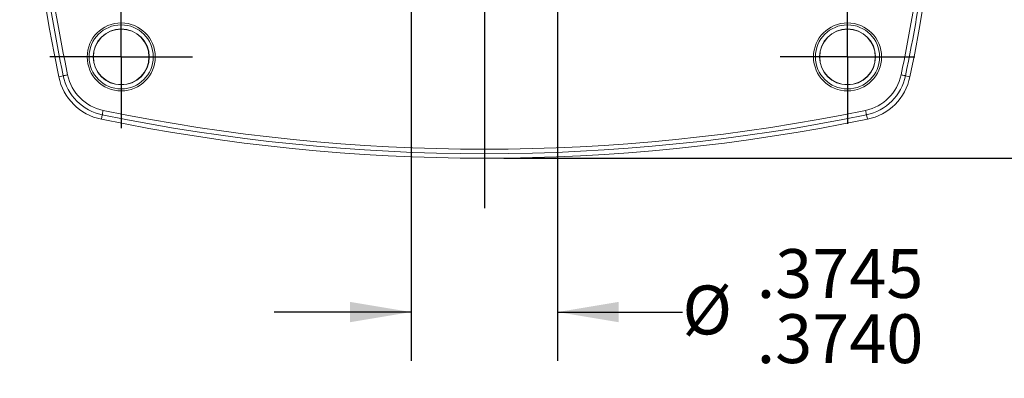
# Model space of a CAD drawing. Units: inches. Extents: x 0.3 to 16.7, y 0.2 to 10.8.
# Drawn here: x 12.9 to 15.4, y 3.8 to 4.8 of the extents above; entities that cross this region are included whole.
import ezdxf

# ---------------------------------------------------------------- set-up
doc = ezdxf.new("R2010")
doc.units = ezdxf.units.IN
doc.header["$MEASUREMENT"] = 0
doc.layers.add('OBJECT', color=7, linetype='Continuous')
doc.styles.add('SLDTEXTSTYLE1', font='TXT', dxfattribs={"width": 0.7})
doc.dimstyles.new('SLDDIMSTYLE6', dxfattribs={"dimtxt": 0.126628, "dimasz": 0.156, "dimexe": 0, "dimexo": 0.0625, "dimgap": 0.031657, "dimtad": 0, "dimtih": 1, "dimtoh": 1, "dimdec": 3, "dimrnd": 1e-09, "dimzin": 12, "dimdsep": 46, "dimtxsty": 'SLDTEXTSTYLE1', "dimsah": 1, "dimcen": 0.09, "dimadec": 0, "dimazin": 3, "dimtfac": 1, "dimtdec": 3, "dimtofl": 0, "dimtmove": 0, "dimatfit": 3, "dimfxl": 0, "dimfrac": 2, "dimtolj": 1, "dimarcsym": 0})
doc.dimstyles.new('SLDDIMSTYLE8', dxfattribs={"dimtxt": 0.126628, "dimasz": 0.156, "dimexe": 0, "dimexo": 0.0625, "dimgap": 0.031657, "dimtad": 0, "dimtih": 1, "dimtoh": 1, "dimdec": 4, "dimrnd": 1e-09, "dimzin": 12, "dimdsep": 46, "dimtxsty": 'SLDTEXTSTYLE1', "dimsah": 1, "dimcen": 0.09, "dimadec": 0, "dimazin": 3, "dimlim": 1, "dimtm": 0.0005, "dimtfac": 1, "dimtdec": 4, "dimtmove": 0, "dimatfit": 0, "dimfxl": 0, "dimfrac": 2, "dimtolj": 1, "dimtzin": 4, "dimarcsym": 0})

# ---------------------------------------------------------------- blocks, each defined once
blk = doc.blocks.new('_D_9')
at = {"layer": 'OBJECT'}
for p, q in [((13.8956, 5.5472), (13.8956, 3.891)), ((14.2701, 5.5472), (14.2701, 3.891)), ((13.8956, 4.016), (13.5456, 4.016)), ((14.2701, 4.016), (14.589, 4.016))]:
    blk.add_line(p, q, dxfattribs=at)
for points in [[(13.8956, 4.016), (13.7396, 4.042), (13.7396, 3.99)], [(14.2701, 4.016), (14.4261, 3.99), (14.4261, 4.042)]]:
    blk.add_solid(points, dxfattribs=at)
at = {"layer": 'OBJECT', "char_height": 0.125, "attachment_point": 1, "style": 'SLDTEXTSTYLE1'}
for s, insert in [('.3745', (14.7788, 4.1771)), ('%%c', (14.589, 4.0839)), ('.3740', (14.7788, 4.0104))]:
    blk.add_mtext(s, dxfattribs=dict(at, insert=insert))
blk = doc.blocks.new('_D_10')
at = {"layer": 'OBJECT'}
for p, q in [((14.8789, 7.0372), (16.0253, 7.0372)), ((15.9003, 7.0372), (15.9003, 5.6815)), ((15.9003, 4.4097), (15.9003, 5.4818)), ((14.1329, 4.4097), (16.0253, 4.4097))]:
    blk.add_line(p, q, dxfattribs=at)
for points in [[(15.9003, 7.0372), (15.8743, 6.8812), (15.9263, 6.8812)], [(15.9003, 4.4097), (15.9263, 4.5657), (15.8743, 4.5657)]]:
    blk.add_solid(points, dxfattribs=at)
at = {"layer": 'OBJECT', "char_height": 0.125, "attachment_point": 1, "style": 'SLDTEXTSTYLE1'}
for s, insert in [('2.643', (15.4493, 5.6429)), ('MAX', (16.0481, 5.6429))]:
    blk.add_mtext(s, dxfattribs=dict(at, insert=insert))
blk = doc.blocks.new('SW_CENTERMARKSYMBOL_0')
at = {"layer": 'OBJECT', "color": 0}
blk.add_line((0, -0.2), (0, -1.3149), dxfattribs=at)
blk = doc.blocks.new('SW_CENTERMARKSYMBOL_3')
at = {"layer": 'OBJECT', "color": 0}
for p, q in [((0, 0.1), (0, 0.182)), ((0, 0), (0, 0.1)), ((-0.1, 0), (-0.182, 0)), ((0, 0), (-0.1, 0)), ((0, 0), (0, -0.1)), ((0, 0), (0.1, 0)), ((0.1, 0), (0.182, 0)), ((0, -0.1), (0, -0.182))]:
    blk.add_line(p, q, dxfattribs=at)
blk = doc.blocks.new('SW_CENTERMARKSYMBOL_4')
at = {"layer": 'OBJECT', "color": 0}
for p, q in [((0, 0.1), (0, 0.1717)), ((0, 0), (0, 0.1)), ((-0.1, 0), (-0.1717, 0)), ((0, 0), (-0.1, 0)), ((0, 0), (0, -0.1)), ((0, 0), (0.1, 0)), ((0.1, 0), (0.1717, 0)), ((0, -0.1), (0, -0.1717))]:
    blk.add_line(p, q, dxfattribs=at)

msp = doc.modelspace()

# ---------------------------------------------------------------- linework, layer by layer
at = {"color": 7, "linetype": 'Continuous', "lineweight": 15}
for p, q in [((12.9952406, 4.6183664), (13.0066226, 4.6207132)), ((15.1591365, 4.6207132), (15.1705184, 4.6183664)), ((13.1064305, 4.5209053), (13.1040836, 4.5095234)), ((15.0616754, 4.5095234), (15.0593286, 4.5209053))]:
    msp.add_line(p, q, dxfattribs=at)
at = {"color": 7, "linetype": 'Continuous', "lineweight": 15, "flags": 128}
for points in [[(13.0178387, 4.6230259), (13.0153563, 4.6225141), (13.0131538, 4.6220599), (13.0112486, 4.6216671), (13.0096558, 4.6213387), (13.0083882, 4.6210773), (13.0074555, 4.620885), (13.0068654, 4.6207633), (13.0066226, 4.6207132)], [(15.1479204, 4.6230259), (15.1504028, 4.6225141), (15.1526053, 4.6220599), (15.1545105, 4.6216671), (15.1561033, 4.6213387), (15.1573709, 4.6210773), (15.1583035, 4.620885), (15.1588936, 4.6207633), (15.1591365, 4.6207132)], [(13.1087432, 4.5321214), (13.1082313, 4.5296391), (13.1077772, 4.5274365), (13.1073843, 4.5255313), (13.1070559, 4.5239386), (13.1067946, 4.5226709), (13.1066022, 4.5217383), (13.1064806, 4.5211482), (13.1064305, 4.5209053)], [(15.0570159, 4.5321214), (15.0575277, 4.5296391), (15.0579819, 4.5274365), (15.0583747, 4.5255313), (15.0587031, 4.5239386), (15.0589645, 4.5226709), (15.0591568, 4.5217383), (15.0592785, 4.5211482), (15.0593286, 4.5209053)]]:
    msp.add_lwpolyline(points, dxfattribs=at)
at = {"color": 7, "linetype": 'Continuous', "lineweight": 15}
for centre, radius in [((13.1548019, 4.6690846), 0.0869607), ((15.0109572, 4.6690846), 0.0869607), ((13.1548019, 4.6690846), 0.082), ((13.1548019, 4.6690846), 0.07166), ((13.1548019, 4.6690846), 0.071), ((15.0109572, 4.6690846), 0.082), ((15.0109572, 4.6690846), 0.07166), ((15.0109572, 4.6690846), 0.071)]:
    msp.add_circle(centre, radius, dxfattribs=at)
for centre, radius, start, end in [((17.7421795, 5.5971623), 4.8468, 168.3491721, 191.6508279), ((10.4235795, 5.5971623), 4.8468, 348.3491721, 11.6508279), ((17.7421795, 5.5971623), 4.8351787, 184.4070265, 191.6508279), ((17.7421795, 5.5971623), 4.8237265, 184.4493486, 191.6508279), ((10.4235795, 5.5971623), 4.8237265, 348.3491721, 355.5506514), ((10.4235795, 5.5971623), 4.8351787, 348.3491721, 355.5850055), ((13.1323562, 4.6466389), 0.14, 191.6508279, 258.3491721), ((13.1323562, 4.6466389), 0.1283787, 191.6508279, 258.3491721), ((13.1323562, 4.6466389), 0.1169265, 191.6508279, 258.3491721), ((15.0334029, 4.6466389), 0.1169265, 281.6508279, 348.3491721), ((15.0334029, 4.6466389), 0.1283787, 281.6508279, 348.3491721), ((15.0334029, 4.6466389), 0.14, 281.6508279, 348.3491721), ((14.0828795, 9.2564623), 4.8237265, 258.3491721, 281.6508279), ((14.0828795, 9.2564623), 4.8468, 258.3491721, 281.6508279), ((14.0828795, 9.2564623), 4.8351787, 258.3491721, 281.6508279)]:
    msp.add_arc(centre, radius, start, end, dxfattribs=at)

# ---------------------------------------------------------------- block references
at = {"layer": 'OBJECT'}
for name, p in [('SW_CENTERMARKSYMBOL_0', (14.0828795, 5.5971623)), ('SW_CENTERMARKSYMBOL_3', (13.1548019, 4.6690846)), ('SW_CENTERMARKSYMBOL_4', (15.0109572, 4.6690846))]:
    msp.add_blockref(name, p, dxfattribs=at)

# ---------------------------------------------------------------- dimensions: what is measured, and where the dimension line sits
dim = msp.add_linear_dim(base=(15.9003007889, 4.409662285), p1=(14.8288749593, 7.037162285), p2=(14.0828795291, 4.409662285), angle=90, text='<> MAX ', dimstyle='SLDDIMSTYLE6', dxfattribs=at)
dim.commit()
dim.dimension.update_dxf_attribs({"geometry": '_D_10', "text_midpoint": (15.9003007889, 5.5816478691), "dimtype": 160})
dim = msp.add_linear_dim(base=(14.2701295, 4.0159615), p1=(13.8956295, 5.5971623), p2=(14.2701295, 5.5971623), text='%%c<>', dimstyle='SLDDIMSTYLE8', dxfattribs=at)
dim.commit()
dim.dimension.update_dxf_attribs({"geometry": '_D_9', "text_midpoint": (14.9344403, 4.0159615), "dimtype": 160})

doc.saveas('drawing.dxf')
